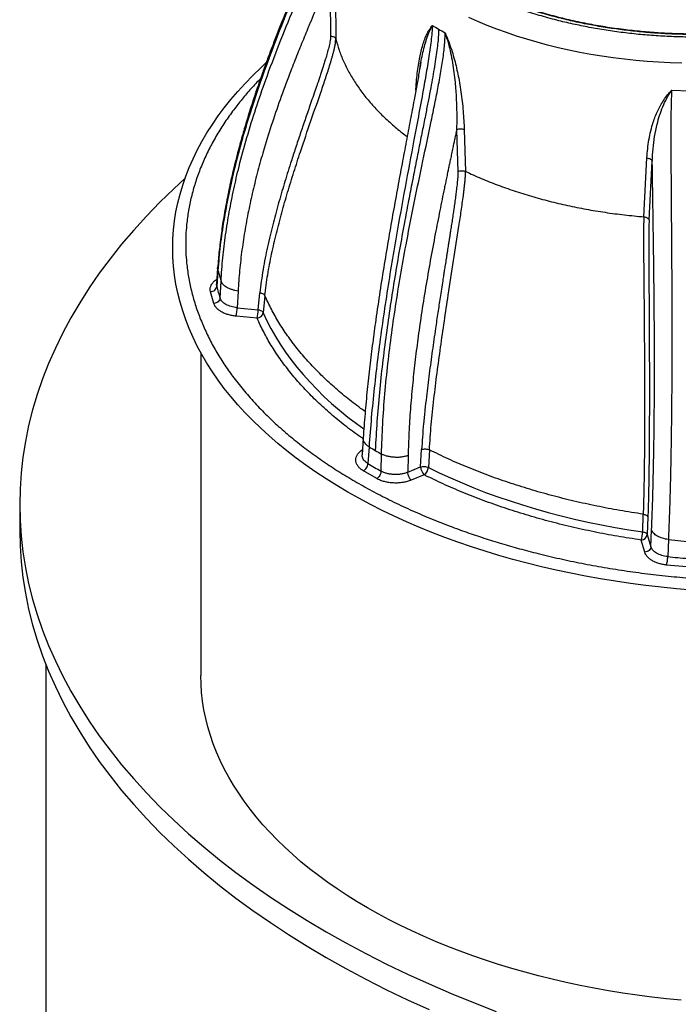
# Model space of a CAD drawing. Units: inches. Extents: x 0.3 to 7.9, y 0.2 to 11.3.
# Drawn here: x 5.2 to 5.7, y 3.9 to 4.6 of the extents above; entities that cross this region are included whole.
import ezdxf

# ---------------------------------------------------------------- set-up
doc = ezdxf.new("R2010")
doc.units = ezdxf.units.IN
doc.header["$MEASUREMENT"] = 0

msp = doc.modelspace()

# ---------------------------------------------------------------- linework, layer by layer
at = {"color": 7, "linetype": 'Continuous', "lineweight": 25}
for p, q in [((5.45593, 4.65867), (5.45627, 4.61284)), ((5.45982, 4.65651), (5.46014, 4.61071)), ((5.71294, 4.57204), (5.72627, 4.57171)), ((5.55107, 4.54231), (5.55206, 4.511)), ((5.5568, 4.54231), (5.55777, 4.51101)), ((5.69197, 4.47688), (5.6943, 4.52115)), ((5.69595, 4.47448), (5.69832, 4.51874)), ((5.37128, 4.43848), (5.37039, 4.42624)), ((5.37143, 4.43665), (5.37055, 4.42453)), ((5.37143, 4.43665), (5.37128, 4.43847)), ((5.37143, 4.43665), (5.3738, 4.4285)), ((5.37309, 4.41577), (5.3738, 4.4285)), ((5.37055, 4.42453), (5.37039, 4.42624)), ((5.36845, 4.41162), (5.36588, 4.42048)), ((5.38661, 4.42107), (5.3859, 4.40853)), ((5.40178, 4.40696), (5.40306, 4.41976)), ((5.40683, 4.41756), (5.40555, 4.40476)), ((5.3859, 4.40853), (5.40178, 4.40696)), ((5.40098, 4.40058), (5.38511, 4.40215)), ((5.35865, 4.3746), (5.35865, 4.13192)), ((5.48079, 4.31054), (5.47997, 4.29794)), ((5.48521, 4.30387), (5.48438, 4.29128)), ((5.47898, 4.30075), (5.48022, 4.30176)), ((5.48014, 4.3005), (5.47898, 4.30075)), ((5.49428, 4.28557), (5.49457, 4.29846)), ((5.51458, 4.2973), (5.51429, 4.28475)), ((5.52403, 4.28871), (5.52477, 4.30192)), ((5.53057, 4.30154), (5.52982, 4.28833)), ((5.51429, 4.28475), (5.52403, 4.28871)), ((5.491, 4.27995), (5.48099, 4.28573)), ((5.52675, 4.28275), (5.51701, 4.27879)), ((5.22231, 4.26049), (5.22231, 4.2412)), ((5.69109, 4.23992), (5.69152, 4.25321)), ((5.69503, 4.25121), (5.69459, 4.23792)), ((5.69459, 4.23792), (5.69731, 4.22876)), ((5.69731, 4.22876), (5.69783, 4.24141)), ((5.69266, 4.2246), (5.68994, 4.23377)), ((5.71047, 4.23415), (5.70993, 4.22132)), ((5.71047, 4.23415), (5.72458, 4.23278)), ((5.72441, 4.2135), (5.70907, 4.21498)), ((5.24199, 4.1402), (5.24199, 3.57254))]:
    msp.add_line(p, q, dxfattribs=at)
at = {"color": 7, "linetype": 'Continuous', "lineweight": 25, "flags": 128}
for points in [[(5.72045, 4.59238), (5.71177, 4.59266), (5.70311, 4.59309), (5.69448, 4.59369), (5.68588, 4.59444), (5.67733, 4.59535), (5.66883, 4.59642), (5.6604, 4.59764), (5.65204, 4.59902), (5.64376, 4.60055), (5.63556, 4.60223), (5.62746, 4.60406), (5.61947, 4.60603), (5.61159, 4.60815), (5.60383, 4.61042), (5.5962, 4.61282), (5.5887, 4.61537), (5.58135, 4.61805), (5.57415, 4.62086), (5.56711, 4.62381), (5.56023, 4.62688)], [(5.72832, 4.19608), (5.71667, 4.19706), (5.70507, 4.19821), (5.69353, 4.19954), (5.68205, 4.20103), (5.67064, 4.20271), (5.65931, 4.20455), (5.64807, 4.20657), (5.63693, 4.20875), (5.62589, 4.2111), (5.61496, 4.21362), (5.60414, 4.2163), (5.59345, 4.21915), (5.5829, 4.22215), (5.57248, 4.22531), (5.56221, 4.22863), (5.5521, 4.23211), (5.54215, 4.23573), (5.53236, 4.23951), (5.52275, 4.24343), (5.51332, 4.24749), (5.50408, 4.2517), (5.49503, 4.25605), (5.48618, 4.26053), (5.47754, 4.26514), (5.46911, 4.26988), (5.46089, 4.27475), (5.45291, 4.27973), (5.44515, 4.28484), (5.43762, 4.29007), (5.43033, 4.2954), (5.42329, 4.30085), (5.4165, 4.30639), (5.40996, 4.31204), (5.40368, 4.31779), (5.39766, 4.32363), (5.39191, 4.32956), (5.38643, 4.33557), (5.38123, 4.34166), (5.3763, 4.34783), (5.37165, 4.35408), (5.36729, 4.36039), (5.36322, 4.36676), (5.35943, 4.37319), (5.35594, 4.37968), (5.35275, 4.38622), (5.34985, 4.39281), (5.34726, 4.39943), (5.34496, 4.4061), (5.34297, 4.41279), (5.34128, 4.41952), (5.33989, 4.42627), (5.33882, 4.43303), (5.33805, 4.43981), (5.33759, 4.4466), (5.33743, 4.45339), (5.33759, 4.46019), (5.33805, 4.46698), (5.33882, 4.47376), (5.33989, 4.48052), (5.34128, 4.48727), (5.34297, 4.49399), (5.34496, 4.50069), (5.34726, 4.50735), (5.34985, 4.51398), (5.35275, 4.52056), (5.35594, 4.5271), (5.35943, 4.53359), (5.36322, 4.54003), (5.36729, 4.5464), (5.37165, 4.55271), (5.3763, 4.55895), (5.38123, 4.56512), (5.38643, 4.57122), (5.39191, 4.57723), (5.39766, 4.58316), (5.40368, 4.589), (5.40781, 4.59281)], [(5.34663, 4.50564), (5.33834, 4.49799), (5.3278, 4.48777), (5.31773, 4.47738), (5.30813, 4.46685), (5.29901, 4.45618), (5.29038, 4.44537), (5.28224, 4.43444), (5.27461, 4.42339), (5.26747, 4.41222), (5.26085, 4.40095), (5.25473, 4.38959), (5.24914, 4.37814), (5.24406, 4.3666), (5.23951, 4.355), (5.23549, 4.34333), (5.232, 4.3316), (5.22904, 4.31982), (5.22662, 4.308), (5.22473, 4.29615), (5.22339, 4.28428), (5.22258, 4.27239), (5.22231, 4.26049), (5.22258, 4.24859), (5.22339, 4.2367), (5.22473, 4.22482), (5.22662, 4.21297), (5.22904, 4.20116), (5.232, 4.18938), (5.23549, 4.17765), (5.23951, 4.16598), (5.24406, 4.15437), (5.24914, 4.14284), (5.25473, 4.13139), (5.26085, 4.12002), (5.26747, 4.10875), (5.27461, 4.09759), (5.28224, 4.08654), (5.29038, 4.0756), (5.29901, 4.0648), (5.30813, 4.05412), (5.31773, 4.04359), (5.3278, 4.03321), (5.33834, 4.02298), (5.34934, 4.01292), (5.36079, 4.00302), (5.37269, 3.99331), (5.38502, 3.98377), (5.39778, 3.97443), (5.41096, 3.96528), (5.42456, 3.95633), (5.43855, 3.94759), (5.45293, 3.93907), (5.4677, 3.93076), (5.48283, 3.92269), (5.49833, 3.91484), (5.51418, 3.90723), (5.53037, 3.89986), (5.54689, 3.89274), (5.56372, 3.88588), (5.58086, 3.87927)], [(5.40555, 4.40476), (5.40832, 4.39874), (5.41138, 4.39277), (5.41472, 4.38685), (5.41834, 4.38098), (5.42224, 4.37517), (5.42642, 4.36943), (5.43086, 4.36375), (5.43558, 4.35815), (5.44055, 4.35263), (5.44579, 4.34718), (5.45129, 4.34182), (5.45703, 4.33655), (5.46303, 4.33137), (5.46927, 4.32629), (5.47575, 4.32131), (5.48125, 4.31729)], [(5.52982, 4.28833), (5.53808, 4.28432), (5.54653, 4.28045), (5.55516, 4.27671), (5.56396, 4.27311), (5.57293, 4.26964), (5.58206, 4.26633), (5.59134, 4.26315), (5.60078, 4.26013), (5.61035, 4.25726), (5.62005, 4.25454), (5.62988, 4.25197), (5.63983, 4.24956), (5.64989, 4.24731), (5.66006, 4.24522), (5.67032, 4.24329), (5.68066, 4.24152), (5.69109, 4.23992)], [(5.22231, 4.2412), (5.22258, 4.2293), (5.22339, 4.21741), (5.22473, 4.20554), (5.22662, 4.19369), (5.22904, 4.18187), (5.232, 4.17009), (5.23549, 4.15836), (5.23951, 4.14669), (5.24406, 4.13509), (5.24914, 4.12355), (5.25473, 4.1121), (5.26085, 4.10073), (5.26747, 4.08947), (5.27461, 4.0783), (5.28224, 4.06725), (5.29038, 4.05632), (5.29901, 4.04551), (5.30813, 4.03484), (5.31773, 4.0243), (5.3278, 4.01392), (5.33834, 4.0037), (5.34934, 3.99363), (5.36079, 3.98374), (5.37269, 3.97402), (5.38502, 3.96448), (5.39778, 3.95514), (5.41096, 3.94599), (5.42456, 3.93704), (5.43855, 3.9283), (5.45293, 3.91978), (5.4677, 3.91148), (5.48283, 3.9034), (5.49833, 3.89555), (5.51418, 3.88794), (5.53037, 3.88058)], [(5.48411, 3.95707), (5.47629, 3.96171), (5.46867, 3.96646), (5.46128, 3.97133), (5.45411, 3.9763), (5.44717, 3.98139), (5.44046, 3.98657), (5.43399, 3.99186), (5.42776, 3.99724), (5.42177, 4.00272), (5.41604, 4.00828), (5.41056, 4.01393), (5.40534, 4.01966), (5.40038, 4.02546), (5.39568, 4.03134), (5.39126, 4.03729), (5.3871, 4.0433), (5.38322, 4.04938), (5.37962, 4.05551), (5.37629, 4.06169), (5.37325, 4.06792), (5.37049, 4.07419), (5.36801, 4.08051), (5.36582, 4.08686), (5.36393, 4.09324), (5.36232, 4.09964), (5.361, 4.10607), (5.35997, 4.11252), (5.35924, 4.11898), (5.3588, 4.12545), (5.35865, 4.13192)], [(5.71999, 3.88769), (5.70894, 3.88878), (5.69794, 3.89005), (5.687, 3.89147), (5.67613, 3.89307), (5.66534, 3.89482), (5.65463, 3.89674), (5.64401, 3.89883), (5.63349, 3.90107), (5.62308, 3.90346), (5.61277, 3.90602), (5.60259, 3.90873), (5.59253, 3.91159), (5.58261, 3.91461), (5.57283, 3.91777), (5.56319, 3.92108), (5.5537, 3.92454), (5.54438, 3.92813), (5.53522, 3.93187), (5.52624, 3.93574), (5.51743, 3.93975), (5.50881, 3.94389), (5.50038, 3.94816), (5.49214, 3.95255), (5.48411, 3.95707)]]:
    msp.add_lwpolyline(points, dxfattribs=at)
at = {"color": 7, "linetype": 'Continuous', "lineweight": 25}
for centre, radius, start, end in [((5.66435, 4.83767), 0.25362, 238.77865, 240.00646), ((5.66909, 4.84587), 0.2631, 240.00633, 241.20449), ((5.5177, 4.46244), 0.15196, 194.447, 197.88555), ((5.37449, 4.40712), 0.02729, 346.12148, 359.65629), ((5.40044, 4.40575), 0.0052, 275.94716, 349.0734), ((5.68559, 4.64023), 0.39153, 239.21617, 240.00425), ((5.69027, 4.64834), 0.40089, 240.00421, 240.77996), ((5.68776, 4.63216), 0.39694, 239.17749, 240.82789), ((5.5327, 4.28907), 0.00869, 182.37474, 226.68826), ((5.52202, 4.289), 0.00784, 307.1314, 355.09146), ((5.67207, 4.24028), 0.01902, 339.96308, 358.9178), ((5.68974, 4.23867), 0.00491, 272.30272, 351.24079), ((5.78574, 4.92675), 0.70949, 263.86643, 265.09729)]:
    msp.add_arc(centre, radius, start, end, dxfattribs=at)
for points, knots in [([(5.45714, 4.72383), (5.45704, 4.72303), (5.45683, 4.7213), (5.45632, 4.71876), (5.45578, 4.71639), (5.45529, 4.71449), (5.45488, 4.713), (5.45433, 4.71107), (5.45354, 4.70846), (5.45207, 4.70397), (5.44998, 4.69806), (5.44723, 4.69086), (5.44421, 4.68325), (5.44094, 4.67526), (5.43735, 4.66662), (5.43363, 4.65772), (5.42982, 4.64857), (5.42596, 4.63924), (5.42194, 4.6294), (5.41788, 4.61925), (5.41393, 4.60914), (5.41024, 4.59942), (5.40684, 4.5902), (5.40378, 4.58162), (5.40104, 4.57368), (5.39859, 4.56636), (5.39636, 4.55952), (5.39436, 4.55315), (5.39255, 4.54724), (5.39089, 4.54161), (5.38926, 4.53591), (5.38756, 4.52978), (5.38578, 4.52306), (5.38393, 4.51573), (5.38215, 4.50828), (5.38047, 4.50078), (5.37891, 4.49332), (5.37745, 4.48575), (5.37615, 4.47838), (5.37503, 4.47144), (5.37403, 4.46464), (5.37317, 4.45803), (5.37243, 4.45147), (5.37179, 4.44503), (5.37145, 4.4407), (5.37128, 4.43847)], [0, 0, 0, 0, 0.008866, 0.019084, 0.027725, 0.034646, 0.039754, 0.043759, 0.055291, 0.067641, 0.091735, 0.118423, 0.144603, 0.173054, 0.203776, 0.236753, 0.268085, 0.301181, 0.336044, 0.372643, 0.408757, 0.443032, 0.475454, 0.506015, 0.533323, 0.558937, 0.582851, 0.605063, 0.625569, 0.644573, 0.663725, 0.684919, 0.708161, 0.733452, 0.760799, 0.785163, 0.810964, 0.837719, 0.863163, 0.887005, 0.909237, 0.933367, 0.955255, 0.976929, 1, 1, 1, 1]), ([(5.45714, 4.72383), (5.45711, 4.72339), (5.45699, 4.72134), (5.45623, 4.71754), (5.45502, 4.71243), (5.45346, 4.70715), (5.4517, 4.70175), (5.44976, 4.69628), (5.44769, 4.69076), (5.44398, 4.68117), (5.43842, 4.66752), (5.43058, 4.64865), (5.42235, 4.62853), (5.41392, 4.60715), (5.40633, 4.58672), (5.39959, 4.56724), (5.39368, 4.54875), (5.38828, 4.53019), (5.38346, 4.51157), (5.37927, 4.49289), (5.37581, 4.47416), (5.37306, 4.45539), (5.37198, 4.4429), (5.37143, 4.43665)], [0, 0, 0, 0, 0.004657, 0.021541, 0.039297, 0.057652, 0.076411, 0.095488, 0.114795, 0.134246, 0.19599, 0.258359, 0.333008, 0.407951, 0.483131, 0.547353, 0.611686, 0.676116, 0.74064, 0.805272, 0.870045, 0.934967, 1, 1, 1, 1]), ([(5.3738, 4.4285), (5.3742, 4.43434), (5.37501, 4.44602), (5.37716, 4.46338), (5.37992, 4.4806), (5.38332, 4.49769), (5.38768, 4.51638), (5.39319, 4.53661), (5.39994, 4.55833), (5.40801, 4.58173), (5.41748, 4.60671), (5.42829, 4.63324), (5.43729, 4.65461), (5.44403, 4.67101), (5.44852, 4.68241), (5.45192, 4.69177), (5.45426, 4.6991), (5.45573, 4.70433), (5.45691, 4.70946), (5.45774, 4.7144), (5.45786, 4.71768), (5.45792, 4.71925)], [0, 0, 0, 0, 0.05749, 0.114893, 0.172244, 0.229564, 0.286866, 0.361873, 0.436797, 0.511551, 0.606271, 0.700355, 0.793865, 0.834607, 0.874907, 0.914527, 0.932818, 0.950764, 0.968163, 0.984723, 1, 1, 1, 1]), ([(5.95279, 4.68366), (5.95166, 4.68258), (5.94814, 4.67918), (5.94155, 4.67376), (5.93319, 4.66745), (5.92437, 4.66151), (5.91514, 4.6559), (5.90542, 4.65057), (5.89513, 4.64548), (5.88421, 4.64063), (5.87266, 4.63605), (5.86049, 4.63177), (5.84777, 4.62783), (5.83505, 4.6244), (5.82249, 4.62148), (5.81011, 4.619), (5.79747, 4.61688), (5.78454, 4.61512), (5.77143, 4.61374), (5.75814, 4.61274), (5.74476, 4.61214), (5.73132, 4.61194), (5.71788, 4.61214), (5.7045, 4.61274), (5.69121, 4.61374), (5.6781, 4.61512), (5.66517, 4.61688), (5.65253, 4.619), (5.64016, 4.62148), (5.62759, 4.6244), (5.61487, 4.62783), (5.60215, 4.63177), (5.58999, 4.63605), (5.57843, 4.64063), (5.56751, 4.64548), (5.55722, 4.65057), (5.5475, 4.6559), (5.53827, 4.66151), (5.52945, 4.66745), (5.52109, 4.67376), (5.51451, 4.67918), (5.511, 4.68256), (5.50988, 4.68364)], [0, 0, 0, 0, 0.012375, 0.038796, 0.064819, 0.090216, 0.115396, 0.140576, 0.165973, 0.191996, 0.218418, 0.245214, 0.272532, 0.300013, 0.324561, 0.349108, 0.374044, 0.398978, 0.42418, 0.44938, 0.474716, 0.500051, 0.525387, 0.550722, 0.575923, 0.601123, 0.626059, 0.650993, 0.675541, 0.700088, 0.727571, 0.754888, 0.781684, 0.808106, 0.834129, 0.859526, 0.884706, 0.909886, 0.935282, 0.961306, 0.987727, 1, 1, 1, 1]), ([(5.94198, 4.67772), (5.94089, 4.67678), (5.93725, 4.67368), (5.9305, 4.66871), (5.92183, 4.66283), (5.91271, 4.6573), (5.90312, 4.65204), (5.89297, 4.64702), (5.88219, 4.64224), (5.87079, 4.63771), (5.85879, 4.63349), (5.84623, 4.6296), (5.83368, 4.62622), (5.82128, 4.62333), (5.80907, 4.62089), (5.79659, 4.6188), (5.78384, 4.61706), (5.7709, 4.6157), (5.75779, 4.61471), (5.74459, 4.61412), (5.73132, 4.61392), (5.71806, 4.61412), (5.70485, 4.61471), (5.69174, 4.6157), (5.6788, 4.61706), (5.66605, 4.6188), (5.65357, 4.62089), (5.64136, 4.62333), (5.62896, 4.62622), (5.61641, 4.6296), (5.60385, 4.63349), (5.59185, 4.63771), (5.58045, 4.64224), (5.56968, 4.64702), (5.55952, 4.65204), (5.54993, 4.6573), (5.54082, 4.66283), (5.53215, 4.66871), (5.52538, 4.67368), (5.52173, 4.6768), (5.52063, 4.67774)], [0, 0, 0, 0, 0.011859, 0.039396, 0.06627, 0.092915, 0.119559, 0.146433, 0.17397, 0.201928, 0.230283, 0.25919, 0.288271, 0.314245, 0.340221, 0.366606, 0.392992, 0.419658, 0.446325, 0.473134, 0.499943, 0.526752, 0.553562, 0.580228, 0.606895, 0.63328, 0.659666, 0.685641, 0.711616, 0.740696, 0.769603, 0.797958, 0.825916, 0.853453, 0.880327, 0.906972, 0.933616, 0.96049, 0.988027, 1, 1, 1, 1]), ([(5.93979, 4.6766), (5.9391, 4.67602), (5.93697, 4.67427), (5.93322, 4.67141), (5.92856, 4.66803), (5.92372, 4.66473), (5.91872, 4.66151), (5.91355, 4.65838), (5.90822, 4.65534), (5.90274, 4.65239), (5.89711, 4.64953), (5.89134, 4.64677), (5.88542, 4.64411), (5.87938, 4.64155), (5.87321, 4.63909), (5.86691, 4.63674), (5.8605, 4.6345), (5.85398, 4.63236), (5.84735, 4.63034), (5.84063, 4.62843), (5.83381, 4.62664), (5.82691, 4.62497), (5.81993, 4.62341), (5.81288, 4.62197), (5.80577, 4.62066), (5.79861, 4.61946), (5.7914, 4.61839), (5.78417, 4.61745), (5.77693, 4.61663), (5.76972, 4.61593), (5.76259, 4.61537), (5.7557, 4.61493), (5.74948, 4.61464), (5.74405, 4.61445), (5.73814, 4.61431), (5.7313, 4.61425), (5.7249, 4.61431), (5.71932, 4.61443), (5.71451, 4.61458), (5.70878, 4.61484), (5.70275, 4.61519), (5.69644, 4.61564), (5.68994, 4.61621), (5.68331, 4.61689), (5.67658, 4.61768), (5.66979, 4.6186), (5.66296, 4.61963), (5.65612, 4.62079), (5.64929, 4.62207), (5.64247, 4.62346), (5.63569, 4.62498), (5.62896, 4.62661), (5.62228, 4.62836), (5.61567, 4.63023), (5.60914, 4.63222), (5.60269, 4.63431), (5.59634, 4.63652), (5.59009, 4.63884), (5.58396, 4.64126), (5.57794, 4.6438), (5.57204, 4.64643), (5.56627, 4.64917), (5.56064, 4.652), (5.55516, 4.65494), (5.54982, 4.65796), (5.54463, 4.66108), (5.5396, 4.66428), (5.53474, 4.66757), (5.53004, 4.67095), (5.52608, 4.67395), (5.52376, 4.67585), (5.52288, 4.67657)], [0, 0, 0, 0, 0.007483, 0.022865, 0.038245, 0.053623, 0.069001, 0.084377, 0.099752, 0.115127, 0.1305, 0.145872, 0.161243, 0.176613, 0.191981, 0.207346, 0.222709, 0.238068, 0.253424, 0.268774, 0.284117, 0.299452, 0.314777, 0.330089, 0.345382, 0.360652, 0.375889, 0.39108, 0.406199, 0.421205, 0.43601, 0.450405, 0.463739, 0.474366, 0.483833, 0.50005, 0.516387, 0.52314, 0.534334, 0.545979, 0.558485, 0.571544, 0.585035, 0.598856, 0.612939, 0.627231, 0.641692, 0.656294, 0.671011, 0.685825, 0.700722, 0.715688, 0.730714, 0.745792, 0.760914, 0.776074, 0.791267, 0.806489, 0.821737, 0.837007, 0.852296, 0.867603, 0.882926, 0.898262, 0.913612, 0.928974, 0.944348, 0.959733, 0.97513, 0.990539, 1, 1, 1, 1]), ([(5.45593, 4.65867), (5.45557, 4.65777), (5.45481, 4.65592), (5.45368, 4.65316), (5.45253, 4.65039), (5.45134, 4.64756), (5.45022, 4.64487), (5.44906, 4.64211), (5.44782, 4.63918), (5.44651, 4.63606), (5.44529, 4.63318), (5.44425, 4.63069), (5.44322, 4.62824), (5.44213, 4.62565), (5.44103, 4.62303), (5.43999, 4.62053), (5.43845, 4.61684), (5.43639, 4.61185), (5.43383, 4.60559), (5.43127, 4.59925), (5.42877, 4.59295), (5.42462, 4.58231), (5.41904, 4.56739), (5.41233, 4.54798), (5.40669, 4.53003), (5.40199, 4.51342), (5.39817, 4.49833), (5.39478, 4.48303), (5.39188, 4.46768), (5.3895, 4.45213), (5.38766, 4.43661), (5.38696, 4.42621), (5.38661, 4.42107)], [0, 0, 0, 0, 0.01165, 0.024093, 0.036043, 0.047826, 0.061172, 0.071139, 0.083904, 0.09957, 0.11198, 0.121627, 0.13208, 0.144055, 0.155483, 0.166363, 0.176696, 0.203773, 0.231436, 0.258322, 0.286268, 0.313211, 0.396141, 0.478553, 0.561236, 0.623327, 0.686958, 0.749126, 0.812311, 0.875205, 0.938339, 1, 1, 1, 1]), ([(5.47604, 4.27709), (5.48027, 4.27471), (5.48872, 4.26994), (5.50213, 4.26311), (5.51614, 4.25651), (5.53085, 4.25016), (5.54509, 4.24452), (5.5587, 4.23957), (5.5716, 4.23522), (5.58485, 4.23109), (5.59845, 4.2272), (5.61304, 4.22338), (5.62861, 4.2197), (5.64523, 4.21622), (5.66217, 4.21311), (5.67941, 4.21038), (5.69692, 4.20805), (5.71465, 4.20612), (5.73259, 4.20462), (5.75065, 4.20353), (5.7688, 4.20288), (5.787, 4.20267), (5.8052, 4.20288), (5.82335, 4.20353), (5.84141, 4.20462), (5.85934, 4.20612), (5.87707, 4.20805), (5.89459, 4.21038), (5.91183, 4.21311), (5.92876, 4.21622), (5.94539, 4.2197), (5.96224, 4.22368), (5.97931, 4.22821), (5.99641, 4.23328), (6.01298, 4.23873), (6.02891, 4.24451), (6.04413, 4.25056), (6.05862, 4.25686), (6.07236, 4.26335), (6.08549, 4.27008), (6.09812, 4.27709), (6.11032, 4.28443), (6.12218, 4.29216), (6.13361, 4.30025), (6.14462, 4.30874), (6.15438, 4.31696), (6.16296, 4.32482), (6.17049, 4.33226), (6.17764, 4.33991), (6.18439, 4.34776), (6.191, 4.35618), (6.19738, 4.36517), (6.20341, 4.37477), (6.2088, 4.38455), (6.21352, 4.3945), (6.21756, 4.40461), (6.2209, 4.41485), (6.22351, 4.4252), (6.22538, 4.43562), (6.22651, 4.4461), (6.22689, 4.45661), (6.22651, 4.46711), (6.22538, 4.47759), (6.22351, 4.48802), (6.2209, 4.49837), (6.21756, 4.50861), (6.21352, 4.51872), (6.2088, 4.52867), (6.20341, 4.53845), (6.19738, 4.54804), (6.19048, 4.55777), (6.18264, 4.56762), (6.17386, 4.5775), (6.16442, 4.58706), (6.15441, 4.59626), (6.14391, 4.60504), (6.13301, 4.61341), (6.12175, 4.62134), (6.11068, 4.62858), (6.10315, 4.63303), (6.09968, 4.63509)], [0, 0, 0, 0, 0.012854, 0.025706, 0.038896, 0.052179, 0.065682, 0.076429, 0.087179, 0.098162, 0.109181, 0.120207, 0.132994, 0.145776, 0.158669, 0.171653, 0.184643, 0.19777, 0.210893, 0.22406, 0.237252, 0.250451, 0.263649, 0.276841, 0.290009, 0.303131, 0.316259, 0.329248, 0.342232, 0.355125, 0.367907, 0.380695, 0.394725, 0.408752, 0.422517, 0.436195, 0.44967, 0.462716, 0.475653, 0.488275, 0.5009, 0.513754, 0.526606, 0.539795, 0.553079, 0.566581, 0.577328, 0.588079, 0.599062, 0.610081, 0.621107, 0.633894, 0.646676, 0.659569, 0.672553, 0.685543, 0.69867, 0.711793, 0.72496, 0.738152, 0.751351, 0.764549, 0.777741, 0.790909, 0.804031, 0.817159, 0.830148, 0.843132, 0.856025, 0.868807, 0.881595, 0.895625, 0.909652, 0.923417, 0.937095, 0.95057, 0.963616, 0.976553, 0.989175, 1, 1, 1, 1]), ([(5.53288, 4.62078), (5.53278, 4.61894), (5.53256, 4.61514), (5.53186, 4.60898), (5.53099, 4.60246), (5.52997, 4.59569), (5.52885, 4.58877), (5.52765, 4.58174), (5.52565, 4.57043), (5.52276, 4.55477), (5.51799, 4.52949), (5.51221, 4.49882), (5.5065, 4.46716), (5.50184, 4.43978), (5.49815, 4.41666), (5.49476, 4.39367), (5.4917, 4.37084), (5.48905, 4.34821), (5.4868, 4.32581), (5.48574, 4.31119), (5.48521, 4.30387)], [0, 0, 0, 0, 0.018698, 0.038786, 0.059651, 0.080987, 0.102633, 0.124506, 0.146547, 0.207782, 0.26954, 0.380144, 0.491179, 0.563451, 0.635834, 0.708362, 0.78107, 0.853927, 0.926903, 1, 1, 1, 1]), ([(5.53756, 4.61801), (5.53753, 4.61651), (5.53746, 4.6133), (5.53697, 4.60798), (5.53626, 4.60196), (5.53529, 4.59524), (5.5341, 4.5879), (5.53271, 4.57998), (5.53116, 4.57152), (5.52944, 4.56252), (5.52745, 4.55234), (5.52518, 4.54095), (5.52266, 4.52833), (5.52003, 4.51511), (5.51732, 4.50136), (5.51456, 4.48711), (5.51146, 4.47068), (5.50807, 4.45205), (5.5045, 4.43122), (5.50112, 4.40994), (5.49801, 4.38833), (5.49523, 4.36652), (5.49288, 4.34463), (5.49099, 4.32275), (5.49023, 4.30836), (5.48985, 4.30114)], [0, 0, 0, 0, 0.015069, 0.032234, 0.051467, 0.072716, 0.095915, 0.120528, 0.146877, 0.174884, 0.204471, 0.241638, 0.280789, 0.321784, 0.364486, 0.408757, 0.454458, 0.517674, 0.582897, 0.64982, 0.718143, 0.787582, 0.857869, 0.928751, 1, 1, 1, 1]), ([(5.49457, 4.29846), (5.49482, 4.30594), (5.49532, 4.32089), (5.49701, 4.34361), (5.4993, 4.36645), (5.50217, 4.3894), (5.50553, 4.4124), (5.50933, 4.43546), (5.51394, 4.46089), (5.51939, 4.48869), (5.52566, 4.51882), (5.53086, 4.54326), (5.53473, 4.56197), (5.5373, 4.57494), (5.53922, 4.58549), (5.54053, 4.59363), (5.54134, 4.5994), (5.54197, 4.60499), (5.5424, 4.61031), (5.54237, 4.61368), (5.54236, 4.61531)], [0, 0, 0, 0, 0.073098, 0.146075, 0.21893, 0.291636, 0.364167, 0.436552, 0.508821, 0.603059, 0.696969, 0.7906, 0.83153, 0.87209, 0.912083, 0.93064, 0.948916, 0.966758, 0.983939, 1, 1, 1, 1]), ([(5.52044, 4.57208), (5.52053, 4.57365), (5.52075, 4.57743), (5.5213, 4.58324), (5.52207, 4.58946), (5.52299, 4.59514), (5.52406, 4.60031), (5.52526, 4.605), (5.52669, 4.60948), (5.52839, 4.61369), (5.53038, 4.61758), (5.53206, 4.61972), (5.53288, 4.62078)], [0, 0, 0, 0, 0.082842, 0.198737, 0.314875, 0.426532, 0.523301, 0.619307, 0.713703, 0.810989, 0.90714, 1, 1, 1, 1]), ([(5.52418, 4.59306), (5.52457, 4.59506), (5.52536, 4.59912), (5.5268, 4.60499), (5.52849, 4.61065), (5.53045, 4.61604), (5.53207, 4.61919), (5.53288, 4.62078)], [0, 0, 0, 0, 0.195265, 0.395786, 0.596301, 0.797319, 1, 1, 1, 1]), ([(5.54236, 4.61531), (5.54323, 4.61328), (5.545, 4.60914), (5.54718, 4.60285), (5.54908, 4.59656), (5.5507, 4.59031), (5.55208, 4.58413), (5.55332, 4.57764), (5.55441, 4.57078), (5.55532, 4.5636), (5.55602, 4.55645), (5.55653, 4.54934), (5.55671, 4.54468), (5.5568, 4.54231)], [0, 0, 0, 0, 0.080828, 0.164519, 0.249203, 0.331366, 0.414932, 0.499168, 0.596353, 0.697445, 0.798326, 0.897865, 1, 1, 1, 1]), ([(5.54236, 4.61531), (5.54318, 4.61278), (5.54482, 4.60774), (5.5466, 4.6002), (5.54802, 4.59274), (5.54912, 4.58535), (5.55013, 4.57639), (5.55088, 4.56593), (5.55125, 4.55401), (5.55113, 4.54621), (5.55107, 4.54231)], [0, 0, 0, 0, 0.100876, 0.200923, 0.300721, 0.400521, 0.500215, 0.666582, 0.833293, 1, 1, 1, 1]), ([(5.45627, 4.61284), (5.45614, 4.61139), (5.4559, 4.60851), (5.45487, 4.60424), (5.45375, 4.59999), (5.45259, 4.59606), (5.45148, 4.59246), (5.45045, 4.58926), (5.44942, 4.5861), (5.44804, 4.58195), (5.44637, 4.57701), (5.44432, 4.57102), (5.4423, 4.56518), (5.43967, 4.55757), (5.43658, 4.54859), (5.43297, 4.53796), (5.42951, 4.52756), (5.4264, 4.51798), (5.4237, 4.50943), (5.42134, 4.50172), (5.41905, 4.49404), (5.41684, 4.48632), (5.41471, 4.47856), (5.41268, 4.47078), (5.41068, 4.46271), (5.40877, 4.45437), (5.40699, 4.4458), (5.40541, 4.43718), (5.40403, 4.42848), (5.40338, 4.42263), (5.40306, 4.41976)], [0, 0, 0, 0, 0.021541, 0.042964, 0.065551, 0.087291, 0.104283, 0.121928, 0.137554, 0.154054, 0.187355, 0.215439, 0.248828, 0.279767, 0.335844, 0.390983, 0.447674, 0.499855, 0.541634, 0.581822, 0.620421, 0.661597, 0.701916, 0.740796, 0.781818, 0.826281, 0.868643, 0.912536, 0.957024, 1, 1, 1, 1]), ([(5.40683, 4.41756), (5.40747, 4.42283), (5.40876, 4.43338), (5.41183, 4.44899), (5.41541, 4.46451), (5.41948, 4.47995), (5.4239, 4.49531), (5.42862, 4.5106), (5.43446, 4.52856), (5.44146, 4.54917), (5.44809, 4.5681), (5.45306, 4.58276), (5.45556, 4.59045), (5.45706, 4.59551), (5.45774, 4.59789), (5.45839, 4.6003), (5.45899, 4.60274), (5.45953, 4.60525), (5.46, 4.6079), (5.4601, 4.60975), (5.46014, 4.61071)], [0, 0, 0, 0, 0.078784, 0.157844, 0.237148, 0.316675, 0.396372, 0.476165, 0.555966, 0.678763, 0.801753, 0.855975, 0.910367, 0.922647, 0.934972, 0.947376, 0.959902, 0.97262, 0.985722, 1, 1, 1, 1]), ([(5.45627, 4.61284), (5.45675, 4.61277), (5.45771, 4.61264), (5.4589, 4.61215), (5.45979, 4.61149), (5.46003, 4.61097), (5.46014, 4.61071)], [0, 0, 0, 0, 0.250173, 0.500034, 0.750023, 1, 1, 1, 1]), ([(5.46014, 4.61071), (5.46093, 4.60789), (5.46251, 4.60225), (5.46587, 4.59389), (5.46996, 4.58565), (5.47482, 4.57755), (5.48044, 4.56961), (5.4868, 4.56187), (5.49386, 4.55432), (5.50166, 4.54703), (5.50834, 4.54133), (5.51264, 4.53816), (5.51389, 4.53725)], [0, 0, 0, 0, 0.106296, 0.212593, 0.318889, 0.425185, 0.531482, 0.637778, 0.744075, 0.850371, 0.956667, 1, 1, 1, 1]), ([(5.52417, 4.59306), (5.52378, 4.59074), (5.5228, 4.58498), (5.5211, 4.57558), (5.51885, 4.56341), (5.51618, 4.54934), (5.51314, 4.5333), (5.50997, 4.5165), (5.50668, 4.49886), (5.50333, 4.48039), (5.49994, 4.46108), (5.49658, 4.44108), (5.49331, 4.42041), (5.49041, 4.4007), (5.48789, 4.38204), (5.48573, 4.36453), (5.48378, 4.34672), (5.48207, 4.32862), (5.48122, 4.31662), (5.48079, 4.31054)], [0, 0, 0, 0, 0.024449, 0.060618, 0.09839, 0.151414, 0.207083, 0.26529, 0.326106, 0.390743, 0.458093, 0.52815, 0.600921, 0.676445, 0.737747, 0.800766, 0.865484, 0.931894, 1, 1, 1, 1]), ([(5.52363, 4.58962), (5.52379, 4.59073), (5.52395, 4.5919), (5.52417, 4.593), (5.52418, 4.59306)], [0, 0, 0, 0, 0.953575, 1, 1, 1, 1]), ([(5.40355, 4.5809), (5.40115, 4.57837), (5.39631, 4.57328), (5.38961, 4.56545), (5.38299, 4.55703), (5.37662, 4.54804), (5.37059, 4.53845), (5.3652, 4.52867), (5.36047, 4.51872), (5.35643, 4.50861), (5.3531, 4.49837), (5.35049, 4.48802), (5.34861, 4.47759), (5.34749, 4.46711), (5.34711, 4.45661), (5.34749, 4.4461), (5.34861, 4.43562), (5.35049, 4.4252), (5.3531, 4.41485), (5.35643, 4.40461), (5.36047, 4.3945), (5.3652, 4.38455), (5.37059, 4.37477), (5.37662, 4.36517), (5.38352, 4.35544), (5.39135, 4.34559), (5.40014, 4.33572), (5.40958, 4.32615), (5.41959, 4.31696), (5.43008, 4.30817), (5.44099, 4.2998), (5.45224, 4.29188), (5.46387, 4.28428), (5.47198, 4.27949), (5.47604, 4.27709)], [0, 0, 0, 0, 0.026253, 0.052897, 0.079553, 0.110471, 0.141376, 0.172548, 0.203941, 0.235348, 0.267088, 0.298816, 0.330652, 0.362549, 0.39446, 0.42637, 0.458267, 0.490103, 0.52183, 0.553572, 0.584978, 0.616371, 0.647543, 0.678448, 0.709366, 0.743288, 0.777202, 0.810485, 0.843556, 0.876135, 0.907678, 0.938957, 0.969475, 1, 1, 1, 1]), ([(5.6943, 4.52115), (5.69446, 4.52346), (5.69477, 4.52802), (5.69575, 4.53484), (5.69711, 4.5415), (5.69877, 4.54736), (5.70056, 4.55235), (5.70236, 4.55657), (5.70446, 4.5607), (5.7069, 4.56469), (5.70966, 4.56852), (5.71185, 4.57087), (5.71294, 4.57204)], [0, 0, 0, 0, 0.127055, 0.250627, 0.378412, 0.50103, 0.585015, 0.668477, 0.750786, 0.835046, 0.918243, 1, 1, 1, 1]), ([(5.69832, 4.51874), (5.69848, 4.52186), (5.69881, 4.5281), (5.70001, 4.53735), (5.70168, 4.5457), (5.70376, 4.55314), (5.70615, 4.55968), (5.70909, 4.56608), (5.71165, 4.57004), (5.71294, 4.57204)], [0, 0, 0, 0, 0.166309, 0.332723, 0.498767, 0.623184, 0.747894, 0.873152, 1, 1, 1, 1]), ([(5.71294, 4.57204), (5.71284, 4.57046), (5.71264, 4.56719), (5.7125, 4.56177), (5.71239, 4.55594), (5.71234, 4.54981), (5.71231, 4.54347), (5.7123, 4.53699), (5.71231, 4.53041), (5.71235, 4.51891), (5.71245, 4.50238), (5.71262, 4.47945), (5.7128, 4.455), (5.71296, 4.42914), (5.71306, 4.40369), (5.71308, 4.37872), (5.713, 4.35431), (5.71281, 4.33014), (5.71252, 4.30797), (5.71214, 4.2878), (5.71169, 4.26959), (5.71115, 4.25164), (5.7107, 4.23998), (5.71047, 4.23415)], [0, 0, 0, 0, 0.015477, 0.03226, 0.049886, 0.068063, 0.086595, 0.1054, 0.124415, 0.143581, 0.204523, 0.266158, 0.339893, 0.413974, 0.48846, 0.559829, 0.631335, 0.702915, 0.774538, 0.830836, 0.887163, 0.943539, 1, 1, 1, 1]), ([(5.55107, 4.54231), (5.55084, 4.54122), (5.55036, 4.53891), (5.54967, 4.5356), (5.54895, 4.53217), (5.54817, 4.52848), (5.54732, 4.52445), (5.54648, 4.52045), (5.54571, 4.51678), (5.545, 4.51338), (5.54425, 4.5098), (5.54347, 4.50606), (5.54267, 4.50218), (5.54156, 4.49683), (5.54016, 4.48996), (5.53843, 4.48139), (5.53672, 4.47275), (5.53429, 4.46024), (5.53123, 4.44391), (5.52769, 4.42358), (5.52456, 4.40386), (5.52188, 4.38506), (5.51965, 4.36732), (5.51777, 4.34975), (5.51626, 4.33215), (5.51513, 4.3146), (5.51476, 4.30304), (5.51458, 4.2973)], [0, 0, 0, 0, 0.013239, 0.027862, 0.039998, 0.054735, 0.072425, 0.088691, 0.103075, 0.116723, 0.129852, 0.146282, 0.161922, 0.176772, 0.210931, 0.244971, 0.280493, 0.315484, 0.396495, 0.478614, 0.562627, 0.636895, 0.708709, 0.780602, 0.853831, 0.927385, 1, 1, 1, 1]), ([(5.5568, 4.54231), (5.55637, 4.54246), (5.55551, 4.54277), (5.55397, 4.5429), (5.55241, 4.54277), (5.55152, 4.54246), (5.55107, 4.54231)], [0, 0, 0, 0, 0.249967, 0.499936, 0.74978, 1, 1, 1, 1]), ([(5.6943, 4.52115), (5.69479, 4.52106), (5.69577, 4.5209), (5.697, 4.52033), (5.69793, 4.5196), (5.69819, 4.51903), (5.69832, 4.51874)], [0, 0, 0, 0, 0.250195, 0.5000606, 0.750033, 1, 1, 1, 1]), ([(5.69783, 4.24141), (5.69805, 4.24727), (5.6985, 4.25908), (5.69902, 4.27728), (5.69942, 4.29587), (5.69971, 4.31475), (5.69989, 4.3339), (5.69999, 4.35333), (5.69999, 4.37286), (5.69992, 4.39071), (5.69981, 4.40665), (5.69969, 4.42076), (5.69953, 4.43485), (5.69936, 4.44895), (5.6992, 4.45975), (5.6991, 4.46717), (5.69903, 4.47137), (5.69897, 4.47585), (5.6989, 4.48033), (5.69883, 4.48484), (5.69875, 4.4896), (5.69868, 4.49459), (5.6986, 4.49966), (5.69853, 4.5044), (5.69845, 4.50921), (5.69838, 4.51397), (5.69834, 4.51718), (5.69832, 4.51874)], [0, 0, 0, 0, 0.069106, 0.139302, 0.208855, 0.278885, 0.349009, 0.418821, 0.48959, 0.558797, 0.608947, 0.658515, 0.707655, 0.757113, 0.80636, 0.820558, 0.83463, 0.850227, 0.867349, 0.881438, 0.8973, 0.916979, 0.933486, 0.950245, 0.966449, 0.983661, 1, 1, 1, 1]), ([(5.55206, 4.511), (5.55203, 4.50955), (5.55197, 4.50665), (5.55151, 4.50212), (5.55102, 4.49768), (5.55044, 4.49315), (5.54982, 4.48857), (5.54916, 4.48395), (5.54848, 4.4793), (5.5478, 4.47474), (5.54711, 4.47019), (5.5466, 4.46682), (5.54625, 4.46456), (5.54606, 4.46332), (5.54586, 4.46205), (5.54566, 4.46075), (5.54547, 4.45955), (5.54528, 4.45834), (5.54507, 4.45701), (5.54481, 4.45534), (5.5445, 4.45332), (5.54412, 4.45094), (5.5437, 4.44823), (5.54315, 4.44471), (5.54252, 4.44073), (5.54188, 4.43662), (5.54127, 4.43273), (5.54054, 4.42808), (5.53967, 4.42247), (5.53872, 4.41633), (5.53782, 4.41045), (5.53695, 4.40466), (5.53607, 4.39884), (5.53466, 4.38925), (5.53274, 4.37591), (5.53043, 4.35873), (5.5286, 4.34392), (5.52722, 4.33146), (5.52622, 4.32138), (5.52537, 4.31147), (5.52496, 4.30501), (5.52477, 4.30192)], [0, 0, 0, 0, 0.021548, 0.042984, 0.065386, 0.085574, 0.108052, 0.130961, 0.15171, 0.174401, 0.196086, 0.216683, 0.222428, 0.228319, 0.234355, 0.240537, 0.246864, 0.251506, 0.257788, 0.265739, 0.27536, 0.286651, 0.299611, 0.313972, 0.336832, 0.356371, 0.37259, 0.392262, 0.422674, 0.452528, 0.479869, 0.506534, 0.535215, 0.562918, 0.643489, 0.725971, 0.808966, 0.856245, 0.905611, 0.954773, 1, 1, 1, 1]), ([(5.53057, 4.30154), (5.531, 4.30788), (5.53188, 4.32057), (5.53396, 4.33986), (5.53634, 4.35925), (5.53899, 4.37875), (5.54183, 4.39833), (5.54512, 4.42005), (5.54884, 4.4439), (5.55215, 4.46503), (5.55458, 4.48131), (5.55579, 4.48992), (5.55653, 4.49573), (5.55689, 4.49873), (5.55722, 4.50175), (5.5575, 4.50478), (5.55774, 4.5079), (5.55776, 4.50995), (5.55777, 4.51101)], [0, 0, 0, 0, 0.092334, 0.184889, 0.277628, 0.370544, 0.463605, 0.556768, 0.679832, 0.802993, 0.857253, 0.911665, 0.925984, 0.940352, 0.9548, 0.969371, 0.98421, 1, 1, 1, 1]), ([(5.55206, 4.511), (5.5525, 4.51116), (5.5534, 4.51146), (5.55495, 4.51159), (5.55649, 4.51146), (5.55734, 4.51116), (5.55777, 4.51101)], [0, 0, 0, 0, 0.2502173, 0.500063, 0.7500327, 1, 1, 1, 1]), ([(5.69197, 4.47688), (5.69193, 4.47576), (5.69186, 4.47363), (5.69181, 4.4703), (5.69178, 4.46707), (5.69177, 4.46385), (5.69176, 4.46064), (5.69177, 4.45743), (5.69179, 4.44945), (5.69192, 4.43204), (5.69216, 4.40627), (5.69238, 4.37713), (5.69249, 4.35303), (5.69252, 4.3328), (5.69248, 4.31643), (5.69239, 4.30022), (5.69222, 4.28422), (5.69196, 4.26847), (5.69167, 4.25829), (5.69152, 4.25321)], [0, 0, 0, 0, 0.016319, 0.031287, 0.045889, 0.060319, 0.074623, 0.088834, 0.102984, 0.180446, 0.318139, 0.440838, 0.563571, 0.636668, 0.709704, 0.782593, 0.855288, 0.927772, 1, 1, 1, 1]), ([(5.69197, 4.47688), (5.69245, 4.47679), (5.69342, 4.47662), (5.69464, 4.47606), (5.69556, 4.47533), (5.69582, 4.47476), (5.69595, 4.47448)], [0, 0, 0, 0, 0.249977, 0.499966, 0.749827, 1, 1, 1, 1]), ([(5.69595, 4.47448), (5.6959, 4.47315), (5.6958, 4.4705), (5.69575, 4.46619), (5.69572, 4.46185), (5.69571, 4.4574), (5.69571, 4.45249), (5.69572, 4.44724), (5.69574, 4.44148), (5.69577, 4.43569), (5.6958, 4.42962), (5.69583, 4.42322), (5.69587, 4.41674), (5.69591, 4.41019), (5.69596, 4.40132), (5.69602, 4.38963), (5.69608, 4.37562), (5.69612, 4.3615), (5.69614, 4.34766), (5.69613, 4.33345), (5.69608, 4.31948), (5.696, 4.30532), (5.69587, 4.29156), (5.69567, 4.27783), (5.69542, 4.26441), (5.69516, 4.25561), (5.69503, 4.25121)], [0, 0, 0, 0, 0.019304, 0.03856, 0.058639, 0.077973, 0.097995, 0.124008, 0.147489, 0.174071, 0.200257, 0.227457, 0.258316, 0.285479, 0.313543, 0.375019, 0.439362, 0.498304, 0.561799, 0.622943, 0.6876, 0.748821, 0.813642, 0.87448, 0.937231, 1, 1, 1, 1]), ([(5.36588, 4.42048), (5.36576, 4.42124), (5.36552, 4.42276), (5.36612, 4.42504), (5.36746, 4.42719), (5.369, 4.42883), (5.37028, 4.42963), (5.37065, 4.42986)], [0, 0, 0, 0, 0.226194, 0.452498, 0.678524, 0.904663, 1, 1, 1, 1]), ([(5.38661, 4.42107), (5.38583, 4.42119), (5.38427, 4.42144), (5.38206, 4.42205), (5.38001, 4.42282), (5.37818, 4.42374), (5.3766, 4.42479), (5.37532, 4.42596), (5.37434, 4.4272), (5.37398, 4.42807), (5.3738, 4.4285)], [0, 0, 0, 0, 0.124997, 0.25001, 0.37501, 0.500001, 0.625038, 0.750049, 0.875019, 1, 1, 1, 1]), ([(5.3859, 4.40853), (5.38512, 4.40862), (5.38356, 4.4088), (5.38134, 4.40933), (5.37929, 4.41004), (5.37746, 4.41093), (5.37588, 4.41197), (5.3746, 4.41315), (5.37363, 4.41442), (5.37327, 4.41532), (5.37309, 4.41577)], [0, 0, 0, 0, 0.1251674, 0.2506197, 0.3756155, 0.5009493, 0.6261853, 0.750755, 0.8753035, 1, 1, 1, 1]), ([(5.40306, 4.41976), (5.4035, 4.41967), (5.40438, 4.41948), (5.4055, 4.41896), (5.40638, 4.41831), (5.40668, 4.41781), (5.40683, 4.41756)], [0, 0, 0, 0, 0.250124, 0.500024, 0.750016, 1, 1, 1, 1]), ([(5.48231, 4.3304), (5.48116, 4.3312), (5.47611, 4.3347), (5.46782, 4.34122), (5.4575, 4.34995), (5.44794, 4.35897), (5.43911, 4.36823), (5.43105, 4.37772), (5.42375, 4.38742), (5.41726, 4.39731), (5.41152, 4.40735), (5.40839, 4.41416), (5.40683, 4.41756)], [0, 0, 0, 0, 0.031602, 0.139201, 0.246801, 0.354401, 0.462001, 0.569601, 0.677201, 0.7848, 0.8924, 1, 1, 1, 1]), ([(5.38511, 4.40215), (5.38409, 4.40227), (5.38206, 4.40253), (5.37918, 4.40324), (5.37651, 4.40418), (5.37413, 4.40535), (5.37208, 4.40671), (5.37042, 4.40823), (5.36915, 4.40987), (5.36868, 4.41104), (5.36845, 4.41162)], [0, 0, 0, 0, 0.125128, 0.250561, 0.375555, 0.5009, 0.626155, 0.750743, 0.875304, 1, 1, 1, 1]), ([(5.40178, 4.40696), (5.40221, 4.40687), (5.40309, 4.40668), (5.40422, 4.40616), (5.40511, 4.4055), (5.4054, 4.40501), (5.40555, 4.40476)], [0, 0, 0, 0, 0.244734, 0.5, 0.755266, 1, 1, 1, 1]), ([(5.48075, 4.30993), (5.4785, 4.31148), (5.4723, 4.31576), (5.46287, 4.32312), (5.45242, 4.33198), (5.44271, 4.34114), (5.43373, 4.35057), (5.42552, 4.36022), (5.41811, 4.37008), (5.41154, 4.3801), (5.40573, 4.39026), (5.40257, 4.39714), (5.40098, 4.40058)], [0, 0, 0, 0, 0.0590998, 0.1632076, 0.2677699, 0.3725892, 0.4774674, 0.5823434, 0.6871635, 0.7917265, 0.8958339, 1, 1, 1, 1]), ([(5.48521, 4.30387), (5.48461, 4.30428), (5.48342, 4.3051), (5.4821, 4.3065), (5.48121, 4.30799), (5.48076, 4.30935), (5.48082, 4.3102), (5.48084, 4.31054)], [0, 0, 0, 0, 0.214146, 0.428277, 0.642476, 0.856715, 1, 1, 1, 1]), ([(5.48099, 4.28573), (5.48021, 4.28625), (5.47865, 4.28727), (5.47695, 4.28908), (5.47577, 4.29101), (5.4752, 4.29304), (5.47523, 4.29508), (5.47588, 4.29709), (5.47709, 4.29902), (5.47835, 4.30017), (5.47898, 4.30075)], [0, 0, 0, 0, 0.125228, 0.250411, 0.375472, 0.500576, 0.625585, 0.750357, 0.875135, 1, 1, 1, 1]), ([(5.48438, 4.29128), (5.48378, 4.29167), (5.48258, 4.29245), (5.48127, 4.29384), (5.48037, 4.29532), (5.47994, 4.29671), (5.48, 4.29759), (5.48002, 4.29794)], [0, 0, 0, 0, 0.214735, 0.429373, 0.643798, 0.858304, 1, 1, 1, 1]), ([(5.51458, 4.2973), (5.51381, 4.29706), (5.51228, 4.29657), (5.5097, 4.29612), (5.50702, 4.29589), (5.50429, 4.29593), (5.5016, 4.29621), (5.49902, 4.29673), (5.49662, 4.29747), (5.49525, 4.29813), (5.49457, 4.29846)], [0, 0, 0, 0, 0.1249916, 0.2500105, 0.375005, 0.499976, 0.625017, 0.7500348, 0.875013, 1, 1, 1, 1]), ([(5.52477, 4.30192), (5.52522, 4.30204), (5.52613, 4.30227), (5.52772, 4.30228), (5.52928, 4.30206), (5.53014, 4.30171), (5.53057, 4.30154)], [0, 0, 0, 0, 0.250234, 0.500068, 0.750035, 1, 1, 1, 1]), ([(5.52403, 4.28871), (5.52447, 4.28883), (5.52537, 4.28906), (5.52698, 4.28908), (5.52855, 4.28885), (5.52941, 4.2885), (5.52982, 4.28833)], [0, 0, 0, 0, 0.243018, 0.5, 0.756982, 1, 1, 1, 1]), ([(5.51429, 4.28475), (5.51352, 4.28446), (5.51198, 4.28388), (5.50941, 4.28332), (5.50672, 4.28301), (5.50399, 4.28298), (5.50129, 4.28323), (5.49872, 4.28375), (5.49633, 4.28452), (5.49496, 4.28522), (5.49428, 4.28557)], [0, 0, 0, 0, 0.1251623, 0.2504756, 0.375549, 0.5005911, 0.6256319, 0.750402, 0.8751371, 1, 1, 1, 1]), ([(5.68994, 4.23377), (5.68398, 4.23468), (5.67206, 4.23651), (5.65447, 4.23986), (5.6371, 4.24365), (5.62003, 4.24793), (5.60331, 4.25267), (5.58698, 4.25785), (5.57111, 4.26346), (5.55576, 4.26949), (5.5409, 4.27588), (5.53147, 4.28046), (5.52675, 4.28275)], [0, 0, 0, 0, 0.099673, 0.199292, 0.299345, 0.399644, 0.5, 0.600354, 0.700654, 0.800708, 0.900326, 1, 1, 1, 1]), ([(5.51701, 4.27879), (5.51601, 4.27843), (5.51401, 4.2777), (5.51066, 4.277), (5.50717, 4.27663), (5.50362, 4.27661), (5.50012, 4.27695), (5.49678, 4.27762), (5.49366, 4.27861), (5.49189, 4.2795), (5.491, 4.27995)], [0, 0, 0, 0, 0.125106, 0.250387, 0.375452, 0.500504, 0.625568, 0.750365, 0.875124, 1, 1, 1, 1]), ([(5.69152, 4.25321), (5.69195, 4.25313), (5.69281, 4.25296), (5.69388, 4.25248), (5.69468, 4.25189), (5.69491, 4.25144), (5.69503, 4.25121)], [0, 0, 0, 0, 0.249984, 0.499976, 0.749876, 1, 1, 1, 1]), ([(5.69109, 4.23992), (5.69151, 4.23984), (5.69237, 4.23967), (5.69344, 4.23919), (5.69425, 4.2386), (5.69448, 4.23814), (5.69459, 4.23792)], [0, 0, 0, 0, 0.244734, 0.5, 0.755266, 1, 1, 1, 1]), ([(5.71047, 4.23415), (5.70969, 4.23427), (5.70814, 4.2345), (5.70594, 4.2351), (5.70391, 4.23584), (5.7021, 4.23674), (5.70055, 4.23777), (5.6993, 4.23891), (5.69834, 4.24013), (5.698, 4.24098), (5.69783, 4.24141)], [0, 0, 0, 0, 0.124981, 0.249951, 0.374962, 0.499999, 0.62499, 0.74999, 0.875003, 1, 1, 1, 1]), ([(5.70993, 4.22132), (5.70915, 4.22142), (5.70759, 4.22162), (5.7054, 4.22218), (5.70336, 4.22292), (5.70155, 4.22383), (5.7, 4.2249), (5.69876, 4.2261), (5.69782, 4.22739), (5.69748, 4.2283), (5.69731, 4.22876)], [0, 0, 0, 0, 0.125128, 0.250547, 0.375523, 0.500851, 0.626091, 0.750682, 0.875264, 1, 1, 1, 1]), ([(5.70907, 4.21498), (5.70806, 4.21512), (5.70603, 4.21539), (5.70317, 4.21613), (5.70053, 4.21709), (5.69818, 4.21828), (5.69616, 4.21966), (5.69454, 4.22119), (5.69332, 4.22285), (5.69288, 4.22402), (5.69266, 4.2246)], [0, 0, 0, 0, 0.125128, 0.250559, 0.375554, 0.5009, 0.626152, 0.750741, 0.875304, 1, 1, 1, 1])]:
    msp.add_open_spline(points, degree=3, knots=knots, dxfattribs=at)
for points in [[(5.55777, 4.51101), (5.56165, 4.50924), (5.5694, 4.50569), (5.58165, 4.50083), (5.5943, 4.49634), (5.60736, 4.49226), (5.62079, 4.48859), (5.63454, 4.48535), (5.64857, 4.48254), (5.66284, 4.48018), (5.67731, 4.47824), (5.68709, 4.47733), (5.69197, 4.47688)], [(5.36588, 4.42048), (5.36647, 4.42058), (5.36766, 4.42079), (5.36917, 4.42176), (5.37026, 4.42305), (5.37045, 4.42404), (5.37055, 4.42453)], [(5.37309, 4.41577), (5.37299, 4.41528), (5.3728, 4.41429), (5.37171, 4.41297), (5.37021, 4.41197), (5.36904, 4.41174), (5.36845, 4.41162)], [(5.38511, 4.40215), (5.38521, 4.40254), (5.38541, 4.40334), (5.38567, 4.40506), (5.38586, 4.4069), (5.38589, 4.40799), (5.3859, 4.40853)], [(5.69152, 4.25321), (5.68562, 4.25412), (5.67383, 4.25593), (5.65643, 4.25924), (5.63931, 4.26298), (5.62251, 4.2672), (5.60607, 4.27185), (5.59002, 4.27695), (5.57441, 4.28247), (5.55926, 4.28841), (5.54457, 4.29473), (5.53524, 4.29927), (5.53057, 4.30154)], [(5.48099, 4.28573), (5.48142, 4.28603), (5.48228, 4.28662), (5.48338, 4.28806), (5.48417, 4.28971), (5.48431, 4.29076), (5.48438, 4.29128)], [(5.49428, 4.28557), (5.49421, 4.28504), (5.49408, 4.28399), (5.49331, 4.28233), (5.49225, 4.28086), (5.49142, 4.28025), (5.491, 4.27995)], [(5.51701, 4.27879), (5.51666, 4.27913), (5.51596, 4.27982), (5.51507, 4.2814), (5.51444, 4.28315), (5.51434, 4.28422), (5.51429, 4.28475)], [(5.69731, 4.22876), (5.69722, 4.22826), (5.69704, 4.22726), (5.69595, 4.22594), (5.69444, 4.22494), (5.69325, 4.22471), (5.69266, 4.2246)], [(5.70907, 4.21498), (5.70918, 4.21538), (5.7094, 4.21617), (5.70968, 4.21787), (5.70988, 4.2197), (5.70991, 4.22078), (5.70993, 4.22132)]]:
    msp.add_open_spline(points, degree=3, dxfattribs=at)

doc.saveas('drawing.dxf')
